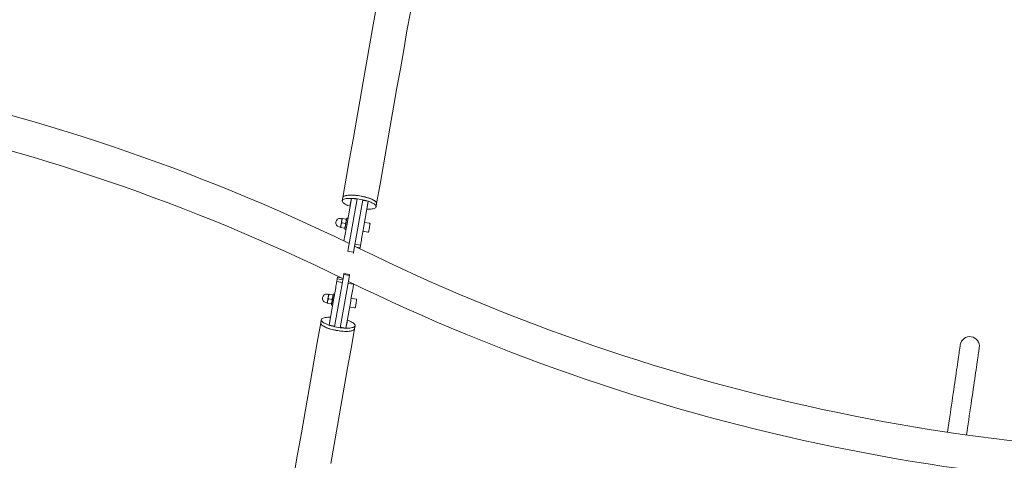
# Model space of a CAD drawing. Units: inches. Extents: x -4062 to 8837, y -4833 to 3407.
# Drawn here: x 1927 to 3658, y -686 to 88 of the extents above; entities that cross this region are included whole.
import ezdxf

# ---------------------------------------------------------------- set-up
doc = ezdxf.new("R2010")
doc.units = ezdxf.units.IN
doc.header["$MEASUREMENT"] = 0
doc.layers.add('Product', color=7, linetype='Continuous')

msp = doc.modelspace()

# ---------------------------------------------------------------- linework, layer by layer
at = {"layer": 'Product', "color": 7, "linetype": 'Continuous', "lineweight": 15}
for p, q in [((2495, -224.6), (2494, -230.3)), ((2510.1, -226), (2501.8, -273.4)), ((2504, -318.6), (2520.2, -226.7)), ((2508.1, -236.8), (2509.5, -229)), ((2509.2, -231.4), (2509.1, -231.4)), ((2509.6, -228.8), (2509.5, -229)), ((2510.1, -226), (2520, -227.7)), ((2513.8, -320.4), (2530, -228.4)), ((2520.2, -226.7), (2530, -228.4)), ((2529.8, -229.5), (2539.7, -231.2)), ((2539.7, -231.2), (2531.3, -278.6)), ((2539.2, -234.3), (2537.9, -242)), ((2538.8, -236.6), (2538.7, -236.6)), ((2539.2, -234.3), (2539.3, -234)), ((2553.4, -240.8), (2554.4, -235.1)), ((2488.6, -276.1), (2490.8, -276.5)), ((2493.4, -261.7), (2491.2, -261.3)), ((2493.1, -269.2), (2499.6, -270.4)), ((2494.5, -261.4), (2500.9, -262.5)), ((2504, -261), (2502, -260.7)), ((2542, -269.8), (2533.2, -268.2)), ((2491.7, -277.1), (2498.2, -278.3)), ((2498.5, -280.4), (2500.5, -280.7)), ((2530.4, -283.9), (2539.2, -285.5)), ((2503.9, -304.2), (2506.4, -304.7)), ((2523.5, -313.8), (2515.6, -310)), ((2516.3, -306.4), (2526.1, -308.2)), ((2525.3, -312.7), (2518.9, -311.5)), ((2525.3, -312.7), (2526.1, -308.2)), ((2513.8, -320.4), (2504, -318.6)), ((2513.1, -321.9), (2513.5, -322)), ((2525, -314.5), (2525.3, -312.7)), ((2496.7, -359.6), (2480.5, -451.6)), ((2506.6, -361.4), (2490.4, -453.3)), ((2496.7, -359.6), (2506.6, -361.4)), ((2506.9, -359.7), (2497, -358)), ((2485.2, -367.3), (2484.4, -371.8)), ((2494.3, -373.6), (2484.4, -371.8)), ((2485.7, -364.6), (2485.2, -367.3)), ((2485.2, -367.3), (2495.1, -369)), ((2485.7, -364.6), (2492.8, -365.9)), ((2514, -377), (2504.1, -375.3)), ((2514.1, -376.3), (2514, -377)), ((2470, -394.7), (2467.8, -394.3)), ((2471, -394.4), (2477.5, -395.6)), ((2480.5, -394.1), (2478.5, -393.7)), ((2465.2, -409.1), (2467.4, -409.5)), ((2468.2, -410.2), (2474.7, -411.3)), ((2469.6, -402.3), (2476.1, -403.4)), ((2470.9, -448.8), (2479.2, -401.4)), ((2475.1, -413.4), (2477, -413.8)), ((2500.4, -454), (2508.8, -406.6)), ((2518.6, -402.8), (2509.7, -401.2)), ((2506.9, -417), (2515.8, -418.6)), ((2457.2, -439.2), (2456.2, -444.9)), ((2480.7, -450.5), (2470.9, -448.8)), ((2471.3, -445.7), (2472.7, -437.9)), ((2471.3, -445.7), (2471.3, -446)), ((2471.7, -443.4), (2471.8, -443.4)), ((2502.4, -443.2), (2501, -450.9)), ((2501.4, -448.6), (2501.5, -448.6)), ((2515.5, -455.4), (2516.5, -449.7)), ((2490.4, -453.3), (2480.5, -451.6)), ((2500.4, -454), (2490.6, -452.3)), ((2501, -451.2), (2501, -450.9)), ((3560.9, -616.9), (3558, -636.7)), ((3591.4, -641.5), (3594.3, -621.8))]:
    msp.add_line(p, q, dxfattribs=at)
at = {"layer": 'Product', "color": 7, "linetype": 'Continuous', "lineweight": 15, "flags": 128}
for points in [[(2554.3, 111.7), (2548.5, 78.6), (2542.6, 45.3), (2536.7, 11.9), (2530.8, -21.5), (2524.9, -55.1), (2518.9, -88.8), (2513, -122.6), (2507, -156.5), (2501, -190.5), (2495, -224.6)], [(2554.4, -235.1), (2560.4, -201), (2566.4, -167), (2572.4, -133.1), (2578.3, -99.3), (2584.3, -65.6), (2590.2, -32), (2596.1, 1.5), (2602, 34.8), (2607.8, 68.1), (2613.7, 101.2)], [(2495, -224.6), (2495.3, -223.8), (2496, -223), (2497, -222.3), (2498.3, -221.7), (2500, -221.2), (2501.9, -220.8), (2504.1, -220.5), (2506.5, -220.3), (2509.2, -220.3), (2512, -220.3), (2515, -220.5), (2518.1, -220.7), (2521.3, -221.1), (2524.5, -221.6), (2527.7, -222.1), (2530.9, -222.8), (2534, -223.5), (2537, -224.3), (2539.8, -225.2), (2542.5, -226.2), (2545, -227.1), (2547.2, -228.1), (2549.2, -229.2), (2550.9, -230.2), (2552.2, -231.2), (2553.3, -232.2), (2554, -233.2), (2554.4, -234.2), (2554.4, -235.1)], [(2494, -230.3), (2494.3, -229.5), (2495, -228.7), (2496, -228), (2497.3, -227.4), (2499, -226.9), (2500.9, -226.5), (2503.1, -226.2), (2505.5, -226), (2508.2, -226), (2511, -226), (2514, -226.2), (2517.1, -226.4), (2520.3, -226.8), (2523.5, -227.3), (2526.7, -227.8), (2529.9, -228.5), (2533, -229.2), (2536, -230), (2538.8, -230.9), (2541.5, -231.8), (2544, -232.8), (2546.2, -233.8), (2548.2, -234.9), (2549.9, -235.9), (2551.2, -236.9), (2552.3, -237.9), (2553, -238.9), (2553.4, -239.9), (2553.4, -240.8), (2553.1, -241.6), (2552.4, -242.4), (2551.4, -243.1), (2550, -243.7), (2548.4, -244.2), (2546.5, -244.6), (2544.3, -244.8), (2541.8, -245), (2539.2, -245.1), (2537.2, -245.1)], [(2507.7, -239.9), (2505.9, -239.2), (2503.4, -238.3), (2501.2, -237.2), (2499.2, -236.2), (2497.5, -235.2), (2496.1, -234.1), (2495.1, -233.1), (2494.4, -232.1), (2494, -231.2), (2494, -230.3)], [(2508.2, -237.1), (2508, -237), (2507.8, -237), (2507.7, -236.9), (2507.6, -236.9), (2507.6, -236.8), (2507.8, -236.8), (2507.9, -236.8), (2508.1, -236.8), (2508.1, -236.8)], [(2509.5, -229), (2509.3, -229), (2509.2, -228.9), (2509.1, -228.9), (2509, -228.8), (2509.1, -228.8), (2509.2, -228.7), (2509.4, -228.7), (2509.6, -228.8), (2509.6, -228.8)], [(2537.9, -242), (2538.1, -242.1), (2538.2, -242.1), (2538.3, -242.2), (2538.3, -242.3), (2538.3, -242.3), (2538.2, -242.3), (2538, -242.3), (2537.8, -242.3), (2537.7, -242.3)], [(2539.2, -234), (2539.3, -234), (2539.5, -234.1), (2539.6, -234.1), (2539.7, -234.2), (2539.8, -234.2), (2539.7, -234.3), (2539.6, -234.3), (2539.4, -234.3), (2539.2, -234.3), (2539.2, -234.3)], [(2491.7, -273.1), (2491.5, -273.9), (2491.4, -274.7), (2491.3, -275.4), (2491.2, -275.9), (2491.1, -276.4), (2491, -276.7), (2491, -276.9), (2491, -277)], [(2493.1, -265.2), (2492.9, -266.1), (2492.7, -267.1), (2492.6, -268.1), (2492.4, -269.1), (2492.2, -270.2), (2492, -271.2), (2491.8, -272.1), (2491.7, -273.1)], [(2493.8, -261.2), (2493.8, -261.3), (2493.7, -261.5), (2493.7, -261.8), (2493.6, -262.3), (2493.5, -262.9), (2493.4, -263.6), (2493.2, -264.3), (2493.1, -265.2)], [(2501.8, -273.4), (2501.2, -276.5), (2500.7, -279.6), (2500.1, -282.7), (2499.6, -285.9), (2499.1, -288.9), (2498.5, -291.8), (2498.1, -294.5), (2497.6, -297), (2497.2, -299.3), (2496.9, -300.9)], [(2502, -260.7), (2502, -260.8), (2501.9, -261.4), (2501.7, -262.2), (2501.5, -263.4), (2501.3, -264.8), (2501, -266.4), (2500.7, -268.2), (2500.3, -270), (2500, -271.9), (2499.7, -273.7), (2499.4, -275.4), (2499.1, -277), (2498.9, -278.3), (2498.7, -279.3), (2498.6, -280), (2498.5, -280.3), (2498.5, -280.4)], [(2542.8, -270.9), (2542.8, -271.1), (2542.7, -271.6), (2542.6, -272.4), (2542.4, -273.5), (2542.1, -274.8), (2541.9, -276.3), (2541.6, -277.8), (2541.4, -279.3), (2541.1, -280.8), (2540.9, -282.1), (2540.7, -283.2), (2540.5, -284), (2540.4, -284.5), (2540.4, -284.7), (2540.4, -284.7)], [(2531.3, -278.6), (2530.8, -281.7), (2530.2, -284.8), (2529.7, -288), (2529.1, -291.1), (2528.6, -294.1), (2528.1, -297), (2527.6, -299.7), (2527.2, -302.2), (2526.8, -304.5), (2526.4, -306.5), (2526.1, -308.2)], [(2503.8, -319.5), (2503.9, -319.1), (2504, -318.6)], [(2513.8, -320.4), (2513.7, -320.8), (2513.7, -321.2), (2513.6, -321.6), (2513.5, -321.8), (2513.5, -322), (2513.5, -322)], [(2496.7, -359.6), (2496.8, -359.2), (2496.9, -358.7), (2497, -358.4), (2497, -358.1), (2497, -358), (2497, -358)], [(2479.2, -401.4), (2479.8, -398.3), (2480.3, -395.2), (2480.9, -392), (2481.4, -388.9), (2481.9, -385.9), (2482.5, -383), (2482.9, -380.3), (2483.4, -377.7), (2483.8, -375.5), (2484.1, -373.5), (2484.4, -371.8)], [(2508.8, -406.6), (2509.3, -403.5), (2509.9, -400.4), (2510.4, -397.2), (2511, -394.1), (2511.5, -391.1), (2512, -388.2), (2512.5, -385.5), (2512.9, -383), (2513.3, -380.7), (2513.7, -378.7), (2514, -377)], [(2470.3, -394.3), (2470.3, -394.4), (2470.3, -394.6), (2470.2, -394.9), (2470.1, -395.3), (2470, -395.9), (2469.9, -396.6), (2469.8, -397.4), (2469.6, -398.2)], [(2478.5, -393.7), (2478.5, -393.9), (2478.4, -394.4), (2478.3, -395.3), (2478.1, -396.4), (2477.8, -397.8), (2477.5, -399.5), (2477.2, -401.2), (2476.9, -403.1), (2476.6, -405), (2476.2, -406.8), (2475.9, -408.5), (2475.7, -410), (2475.4, -411.3), (2475.3, -412.3), (2475.1, -413), (2475.1, -413.4), (2475.1, -413.4)], [(2468.2, -406.1), (2468.1, -407), (2467.9, -407.7), (2467.8, -408.4), (2467.7, -409), (2467.6, -409.4), (2467.6, -409.8), (2467.5, -410), (2467.5, -410)], [(2469.6, -398.2), (2469.5, -399.2), (2469.3, -400.1), (2469.1, -401.1), (2468.9, -402.2), (2468.7, -403.2), (2468.6, -404.2), (2468.4, -405.2), (2468.2, -406.1)], [(2519.4, -404), (2519.3, -404.1), (2519.3, -404.6), (2519.1, -405.5), (2518.9, -406.6), (2518.7, -407.9), (2518.4, -409.3), (2518.2, -410.8), (2517.9, -412.4), (2517.6, -413.8), (2517.4, -415.1), (2517.2, -416.2), (2517.1, -417.1), (2517, -417.6), (2516.9, -417.7), (2516.9, -417.7)], [(2456.2, -444.9), (2450.1, -479), (2444.2, -513), (2438.2, -546.9), (2432.2, -580.7), (2426.3, -614.4), (2420.4, -648), (2414.4, -681.5), (2408.6, -714.8)], [(2515.5, -455.4), (2515.2, -456.2), (2514.5, -457), (2513.5, -457.6), (2512.2, -458.2), (2510.6, -458.7), (2508.6, -459.1), (2506.4, -459.4), (2504, -459.6), (2501.3, -459.7), (2498.5, -459.7), (2495.5, -459.5), (2492.4, -459.2), (2489.3, -458.9), (2486, -458.4), (2482.8, -457.8), (2479.7, -457.2), (2476.5, -456.4), (2473.5, -455.6), (2470.7, -454.8), (2468, -453.8), (2465.6, -452.8), (2463.3, -451.8), (2461.4, -450.8), (2459.7, -449.8), (2458.3, -448.7), (2457.3, -447.7), (2456.5, -446.7), (2456.2, -445.8), (2456.2, -444.9)], [(2516.5, -449.7), (2516.2, -450.5), (2515.5, -451.3), (2514.5, -452), (2513.2, -452.6), (2511.6, -453.1), (2509.6, -453.5), (2507.4, -453.8), (2505, -453.9), (2502.3, -454), (2499.5, -454), (2496.5, -453.8), (2493.4, -453.6), (2490.3, -453.2), (2487.1, -452.7), (2483.8, -452.2), (2480.7, -451.5), (2477.5, -450.8), (2474.6, -449.9), (2471.7, -449.1), (2469, -448.1), (2466.6, -447.2), (2464.3, -446.1), (2462.4, -445.1), (2460.7, -444.1), (2459.3, -443.1), (2458.3, -442), (2457.6, -441), (2457.2, -440.1), (2457.2, -439.2), (2457.5, -438.4), (2458.2, -437.6), (2459.2, -436.9), (2460.5, -436.3), (2462.1, -435.8), (2464.1, -435.4), (2466.3, -435.1), (2468.7, -434.9), (2471.4, -434.9), (2473.3, -434.9)], [(2471.4, -446), (2471.3, -446), (2471.1, -445.9), (2470.9, -445.9), (2470.8, -445.8), (2470.8, -445.7), (2470.8, -445.7), (2470.9, -445.7), (2471.1, -445.7), (2471.3, -445.7), (2471.3, -445.7)], [(2472.7, -437.9), (2472.5, -437.9), (2472.3, -437.8), (2472.2, -437.8), (2472.2, -437.7), (2472.2, -437.7), (2472.4, -437.6), (2472.5, -437.6), (2472.7, -437.7), (2472.8, -437.7)], [(2502.4, -442.9), (2502.5, -442.9), (2502.7, -443), (2502.9, -443), (2502.9, -443.1), (2502.9, -443.2), (2502.8, -443.2), (2502.6, -443.2), (2502.4, -443.2), (2502.4, -443.2)], [(2502.9, -440.1), (2504.7, -440.7), (2507.2, -441.7), (2509.4, -442.7), (2511.3, -443.8), (2513, -444.8), (2514.4, -445.8), (2515.4, -446.8), (2516.2, -447.8), (2516.5, -448.8), (2516.5, -449.7)], [(2473.8, -691.9), (2479.7, -658.4), (2485.7, -624.9), (2491.6, -591.2), (2497.6, -557.4), (2503.5, -523.5), (2509.5, -489.5), (2515.5, -455.4)], [(2501, -450.9), (2501.2, -451), (2501.4, -451), (2501.5, -451.1), (2501.5, -451.2), (2501.5, -451.2), (2501.3, -451.2), (2501.2, -451.2), (2501, -451.2), (2500.9, -451.2)], [(3580.4, -483.3), (3580.4, -483.5), (3580.3, -484), (3580.2, -485), (3580, -486.2), (3579.8, -487.9), (3579.5, -489.9), (3579.1, -492.2), (3578.7, -494.9), (3578.3, -497.9), (3577.8, -501.2), (3577.3, -504.9), (3576.7, -508.8), (3576.1, -513.1), (3575.4, -517.6), (3574.7, -522.4), (3574, -527.5), (3573.2, -532.8), (3572.4, -538.4), (3571.6, -544.1), (3570.7, -550.1), (3569.8, -556.3), (3568.9, -562.6), (3567.9, -569), (3567, -575.6), (3566, -582.3), (3565, -589.1), (3564, -596), (3563, -602.9), (3562, -609.9), (3560.9, -616.9)], [(3594.3, -621.8), (3595.3, -614.8), (3596.3, -607.8), (3597.3, -600.9), (3598.3, -594), (3599.3, -587.2), (3600.3, -580.5), (3601.3, -573.9), (3602.2, -567.4), (3603.1, -561.1), (3604, -555), (3604.9, -549), (3605.7, -543.2), (3606.6, -537.7), (3607.3, -532.4), (3608.1, -527.3), (3608.8, -522.5), (3609.4, -518), (3610.1, -513.7), (3610.6, -509.7), (3611.2, -506.1), (3611.7, -502.7), (3612.1, -499.7), (3612.5, -497.1), (3612.8, -494.7), (3613.1, -492.7), (3613.4, -491.1), (3613.5, -489.8), (3613.7, -488.9), (3613.8, -488.4), (3613.8, -488.2)]]:
    msp.add_lwpolyline(points, dxfattribs=at)
at = {"layer": 'Product', "color": 7, "linetype": 'Continuous', "lineweight": 15}
for centre, radius, start, end in [((937.4, -3545.7), 3600.2, 64.1643, 92.7429), ((937.4, -3545.7), 3539.9, 63.8873, 92.7486), ((2489.9, -268.7), 7.5, 80, 260), ((2490.8, -276.7), 0.25, 350, 80), ((2493.5, -261.4), 0.25, 260, 350), ((2541.9, -270.7), 1, 350, 80), ((2539.4, -284.5), 1, 260, 350), ((4083, 2864), 3539.9, 243.86, 272.7429), ((1483.5, -180.1), 1039.1, 349.9528, 350.0428), ((4083, 2864), 3600.2, 243.9988, 272.7486), ((2466.5, -401.7), 7.5, 80, 260), ((2470, -394.5), 0.25, 260, 350), ((2467.3, -409.8), 0.25, 350, 80), ((2518.4, -403.8), 1, 350, 80), ((2516, -417.6), 1, 260, 350), ((3597.1, -485.8), 16.9, 351.6979, 171.6979)]:
    msp.add_arc(centre, radius, start, end, dxfattribs=at)
for points, knots in [([(2495, -224.6), (2495, -224.6), (2495, -224.1), (2495.6, -223.3), (2497.1, -222.2), (2499.4, -221.3), (2502.4, -220.7), (2506.1, -220.3), (2510.2, -220.2), (2514.9, -220.4), (2519.7, -220.8), (2524.7, -221.5), (2529.7, -222.5), (2534.6, -223.6), (2539.6, -225.1), (2542.6, -226.2), (2544.3, -226.8)], [0, 0, 0, 0, 0.005765, 0.079766, 0.155912, 0.229911, 0.306057, 0.38005, 0.456187, 0.530167, 0.606293, 0.68026, 0.756374, 0.830337, 0.906444, 1, 1, 1, 1]), ([(2544.3, -226.8), (2545.5, -227.3), (2547.9, -228.4), (2550.7, -230), (2552.8, -231.6), (2554, -233.1), (2554.6, -234.3), (2554.3, -234.9), (2554.3, -235.1)], [0, 0, 0, 0, 0.184159, 0.37366, 0.55782, 0.747318, 0.9315, 1, 1, 1, 1]), ([(2491.7, -277.1), (2491.7, -276.8), (2491.6, -276.1), (2491.5, -275.1), (2491.5, -274.1), (2491.6, -273.4), (2491.7, -273.1)], [0, 0, 0, 0, 0.247268, 0.495364, 0.746874, 1, 1, 1, 1]), ([(2491.7, -273.1), (2491.7, -273), (2491.8, -272.6), (2492, -271.9), (2492.3, -271), (2492.6, -270.1), (2492.9, -269.5), (2493.1, -269.2)], [0, 0, 0, 0, 0.070049, 0.299804, 0.530837, 0.765033, 1, 1, 1, 1]), ([(2493.1, -269.2), (2493, -268.9), (2493, -268.2), (2492.9, -267.2), (2492.9, -266.2), (2493, -265.5), (2493.1, -265.2)], [0, 0, 0, 0, 0.247266, 0.495361, 0.746877, 1, 1, 1, 1]), ([(2493.1, -265.2), (2493.1, -265.1), (2493.2, -264.7), (2493.3, -264), (2493.7, -263.1), (2494, -262.2), (2494.3, -261.7), (2494.5, -261.4)], [0, 0, 0, 0, 0.070061, 0.299808, 0.530829, 0.765016, 1, 1, 1, 1]), ([(2494.5, -261.4), (2494.4, -261.4), (2494.2, -261.3), (2494.1, -261.3), (2493.9, -261.3), (2493.8, -261.3), (2493.8, -261.2), (2493.8, -261.2)], [0, 0, 0, 0, 0.185544, 0.371422, 0.558533, 0.746209, 1, 1, 1, 1]), ([(2499.6, -274.5), (2499.5, -274.5), (2499.5, -274.9), (2499.3, -275.6), (2499, -276.5), (2498.6, -277.4), (2498.3, -278), (2498.2, -278.3)], [0, 0, 0, 0, 0.070049, 0.299805, 0.53084, 0.765037, 1, 1, 1, 1]), ([(2501, -266.6), (2500.9, -266.7), (2500.9, -267.1), (2500.7, -267.8), (2500.4, -268.7), (2500, -269.5), (2499.7, -270.1), (2499.6, -270.4)], [0, 0, 0, 0, 0.070048, 0.299811, 0.530827, 0.765016, 1, 1, 1, 1]), ([(2499.6, -270.4), (2499.6, -270.7), (2499.7, -271.5), (2499.7, -272.6), (2499.7, -273.7), (2499.6, -274.2), (2499.6, -274.5)], [0, 0, 0, 0, 0.209095, 0.606298, 0.794673, 1, 1, 1, 1]), ([(2500.9, -262.5), (2501, -262.8), (2501.1, -263.5), (2501.1, -264.5), (2501.1, -265.6), (2501, -266.2), (2501, -266.6)], [0, 0, 0, 0, 0.247269, 0.495366, 0.746873, 1, 1, 1, 1]), ([(2501.6, -262.6), (2501.6, -262.6), (2501.6, -262.6), (2501.5, -262.6), (2501.4, -262.6), (2501.2, -262.6), (2501, -262.5), (2500.9, -262.5)], [0, 0, 0, 0, 0.253791, 0.439083, 0.624967, 0.812304, 1, 1, 1, 1]), ([(2491.7, -277.1), (2491.6, -277.1), (2491.5, -277.1), (2491.3, -277.1), (2491.1, -277), (2491, -277), (2491, -277), (2491, -277)], [0, 0, 0, 0, 0.185557, 0.371423, 0.558533, 0.746208, 1, 1, 1, 1]), ([(2498.9, -278.4), (2498.9, -278.4), (2498.8, -278.4), (2498.7, -278.4), (2498.6, -278.3), (2498.4, -278.3), (2498.2, -278.3), (2498.2, -278.3)], [0, 0, 0, 0, 0.253794, 0.439088, 0.624965, 0.812303, 1, 1, 1, 1]), ([(2469.6, -398.2), (2469.6, -398.1), (2469.7, -397.7), (2469.9, -397), (2470.2, -396.1), (2470.6, -395.3), (2470.9, -394.7), (2471, -394.4)], [0, 0, 0, 0, 0.070049, 0.299806, 0.53084, 0.765032, 1, 1, 1, 1]), ([(2471, -394.4), (2470.9, -394.4), (2470.8, -394.4), (2470.6, -394.3), (2470.5, -394.3), (2470.3, -394.3), (2470.3, -394.3), (2470.3, -394.3)], [0, 0, 0, 0, 0.185546, 0.371414, 0.558534, 0.746206, 1, 1, 1, 1]), ([(2477.5, -395.6), (2477.5, -395.9), (2477.6, -396.6), (2477.7, -397.6), (2477.6, -398.6), (2477.5, -399.3), (2477.5, -399.6)], [0, 0, 0, 0, 0.247268, 0.495358, 0.746869, 1, 1, 1, 1]), ([(2478.2, -395.7), (2478.2, -395.7), (2478.2, -395.7), (2478, -395.7), (2477.9, -395.6), (2477.7, -395.6), (2477.6, -395.6), (2477.5, -395.6)], [0, 0, 0, 0, 0.253791, 0.439083, 0.624956, 0.812292, 1, 1, 1, 1]), ([(2468.2, -410.2), (2468.2, -410.2), (2468, -410.1), (2467.8, -410.1), (2467.7, -410.1), (2467.6, -410), (2467.5, -410), (2467.5, -410)], [0, 0, 0, 0, 0.185545, 0.371422, 0.558533, 0.746209, 1, 1, 1, 1]), ([(2468.2, -410.2), (2468.2, -409.8), (2468.1, -409.2), (2468.1, -408.1), (2468.1, -407.1), (2468.2, -406.4), (2468.2, -406.1)], [0, 0, 0, 0, 0.247269, 0.495366, 0.746879, 1, 1, 1, 1]), ([(2468.2, -406.1), (2468.2, -406), (2468.3, -405.6), (2468.5, -404.9), (2468.8, -404), (2469.2, -403.1), (2469.5, -402.6), (2469.6, -402.3)], [0, 0, 0, 0, 0.070047, 0.29981, 0.530824, 0.765017, 1, 1, 1, 1]), ([(2469.6, -402.3), (2469.6, -402), (2469.5, -401.3), (2469.4, -400.3), (2469.5, -399.2), (2469.6, -398.6), (2469.6, -398.2)], [0, 0, 0, 0, 0.247268, 0.495358, 0.746869, 1, 1, 1, 1]), ([(2476.1, -407.5), (2476.1, -407.6), (2476, -408), (2475.8, -408.7), (2475.5, -409.6), (2475.2, -410.5), (2474.9, -411), (2474.7, -411.3)], [0, 0, 0, 0, 0.070056, 0.29981, 0.530827, 0.765039, 1, 1, 1, 1]), ([(2475.4, -411.4), (2475.4, -411.4), (2475.4, -411.4), (2475.3, -411.4), (2475.1, -411.4), (2474.9, -411.4), (2474.8, -411.3), (2474.7, -411.3)], [0, 0, 0, 0, 0.253791, 0.439083, 0.624967, 0.812304, 1, 1, 1, 1]), ([(2477.5, -399.6), (2477.5, -399.7), (2477.4, -400.1), (2477.2, -400.8), (2476.9, -401.7), (2476.5, -402.6), (2476.2, -403.1), (2476.1, -403.4)], [0, 0, 0, 0, 0.070049, 0.299805, 0.53084, 0.765032, 1, 1, 1, 1]), ([(2476.1, -403.4), (2476.1, -403.7), (2476.2, -404.5), (2476.3, -405.6), (2476.2, -406.7), (2476.1, -407.2), (2476.1, -407.5)], [0, 0, 0, 0, 0.209092, 0.606299, 0.794677, 1, 1, 1, 1]), ([(2466.3, -453.2), (2465.1, -452.7), (2462.7, -451.6), (2459.9, -450), (2457.7, -448.4), (2456.5, -446.8), (2456, -445.7), (2456.2, -445.1), (2456.3, -444.9)], [0, 0, 0, 0, 0.184158, 0.373663, 0.557822, 0.747321, 0.931501, 1, 1, 1, 1]), ([(2515.5, -455.3), (2515.5, -455.4), (2515.6, -455.9), (2514.9, -456.7), (2513.5, -457.8), (2511.1, -458.7), (2508.1, -459.3), (2504.5, -459.7), (2500.3, -459.8), (2495.7, -459.6), (2490.8, -459.1), (2485.8, -458.4), (2480.8, -457.5), (2475.9, -456.3), (2470.9, -454.9), (2467.9, -453.8), (2466.3, -453.2)], [0, 0, 0, 0, 0.005765, 0.079766, 0.155912, 0.229913, 0.306059, 0.380049, 0.456189, 0.530167, 0.606292, 0.680263, 0.756376, 0.830336, 0.906446, 1, 1, 1, 1])]:
    msp.add_open_spline(points, degree=3, knots=knots, dxfattribs=at)

doc.saveas('drawing.dxf')
